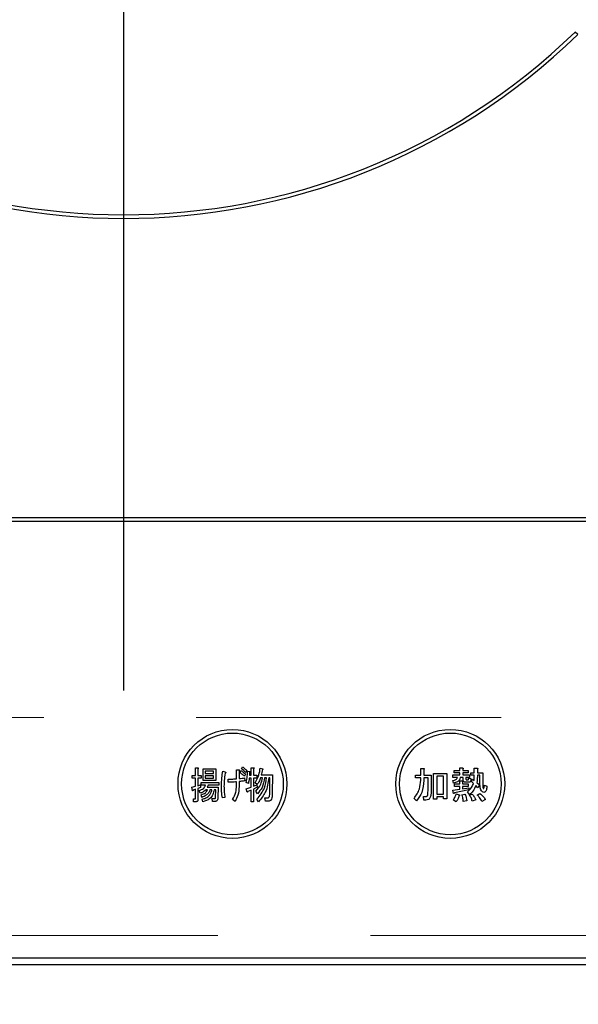
# Model space of a CAD drawing. Units: millimetres. Extents: x 210 to 8110, y 68 to 5608.
# Drawn here: x 2756 to 2833, y 4616 to 4751 of the extents above; entities that cross this region are included whole.
import ezdxf

# ---------------------------------------------------------------- set-up
doc = ezdxf.new("R2010")
doc.units = ezdxf.units.MM
doc.header["$LTSCALE"] = 5
doc.linetypes.add('DASHDOT', pattern=[50.5, 30, -9, 2.5, -9])
doc.linetypes.add('HIDDEN', pattern=[12.6, 8.4, -4.2])
for name, color, linetype, lineweight in [('キャビ', 134, 'Continuous', 9), ('トップ', 14, 'Continuous', 9), ('熱源', 214, 'Continuous', 9)]:
    doc.layers.add(name, color=color, linetype=linetype, lineweight=lineweight)
doc.styles.get("Standard").update_dxf_attribs({"font": 'txt', "bigfont": 'bigfont'})
doc.styles.add('ＭＳ ゴシック', font='txt')
doc.dimstyles.get("Standard").update_dxf_attribs({"dimtxt": 0.18, "dimasz": 0.18, "dimexe": 0.18, "dimexo": 0.0625, "dimgap": 0.09, "dimtad": 0, "dimtih": 1, "dimtoh": 1, "dimdec": 4, "dimzin": 0, "dimdsep": 46, "dimtxsty": 'Standard', "dimcen": 0.09, "dimadec": 0, "dimazin": 0, "dimtfac": 1, "dimtdec": 4, "dimtofl": 0, "dimtmove": 0, "dimatfit": 3, "dimfxl": 1, "dimtolj": 1, "dimtzin": 0, "dimarcsym": 0})

# ---------------------------------------------------------------- blocks, each defined once
blk = doc.blocks.new('_DOT')
at = {"color": 0}
blk.add_line((-0.5, 0), (-1, 0), dxfattribs=at)
at = {"color": 0, "const_width": 0.5}
blk.add_lwpolyline([(-0.25, 0, 1), (0.25, 0, 1)], format="xyb", close=True, dxfattribs=at)
blk = doc.blocks.new('Dim15')
at = {"layer": 'トップ', "color": 14, "linetype": 'HIDDEN', "lineweight": 9}
for p, q in [((2975, 4620), (2975, 4360)), ((3375, 4620), (3375, 4360)), ((3375, 4380), (2975, 4380))]:
    blk.add_line(p, q, dxfattribs=at)
at = {"layer": 'トップ', "color": 14, "linetype": 'HIDDEN', "lineweight": 9, "xscale": 12, "yscale": 12, "zscale": 12}
for p, rotation in [((2975, 4380), 179.9999999999998), ((3375, 4380), 359.9999999999997)]:
    blk.add_blockref('_DOT', p, dxfattribs=dict(at, rotation=rotation))
at = {"layer": 'トップ', "color": 14, "linetype": 'Continuous', "lineweight": 9, "insert": (3175, 4380), "char_height": 70, "width": 900, "attachment_point": 8, "style": 'ＭＳ ゴシック'}
blk.add_mtext('400', dxfattribs=at)
blk = doc.blocks.new('Dim26')
at = {"layer": '熱源', "color": 214, "linetype": 'HIDDEN', "lineweight": 9}
for p, q in [((2975, 4620), (2975, 4360)), ((2930, 4552.2), (2930, 4360)), ((2975, 4380), (2930, 4380))]:
    blk.add_line(p, q, dxfattribs=at)
at = {"layer": '熱源', "color": 214, "linetype": 'HIDDEN', "lineweight": 9, "xscale": 12, "yscale": 12, "zscale": 12}
for p, rotation in [((2930, 4380), 179.9999999999998), ((2975, 4380), 359.9999999999997)]:
    blk.add_blockref('_DOT', p, dxfattribs=dict(at, rotation=rotation))
at = {"layer": '熱源', "color": 214, "linetype": 'Continuous', "lineweight": 9, "insert": (2945.23, 4360), "char_height": 70, "width": 566.6667, "attachment_point": 2, "style": 'ＭＳ ゴシック'}
blk.add_mtext('45', dxfattribs=at)
blk = doc.blocks.new('*G79')
at = {"layer": '熱源', "color": 214, "linetype": 'DASHDOT', "lineweight": 30}
blk.add_line((2770, 4808.7), (2770, 4606.41), dxfattribs=at)
blk = doc.blocks.new('*G78')
at = {"layer": '熱源', "color": 214, "linetype": 'Continuous', "lineweight": 30}
for p, q in [((2832.57, 4749.01), (2832.22, 4749.36)), ((2927, 4682.5), (2613, 4682.5)), ((2613, 4682), (2927, 4682)), ((2786.23, 4647.92), (2786.38, 4648.2)), ((2779.47, 4647.02), (2779.9, 4647.02)), ((2779.47, 4646.64), (2779.47, 4647.02)), ((2779.9, 4648.04), (2780.23, 4648.04)), ((2779.9, 4647.02), (2779.9, 4648.04)), ((2780.25, 4647.92), (2780.25, 4647.02)), ((2780.25, 4647.02), (2780.7, 4647.02)), ((2780.7, 4647.02), (2780.7, 4646.64)), ((2780.95, 4647.94), (2782.69, 4647.94)), ((2780.95, 4646.3), (2780.95, 4647.94)), ((2781.25, 4647.6), (2781.25, 4647.29)), ((2782.39, 4647.6), (2781.25, 4647.6)), ((2781.25, 4647.29), (2782.39, 4647.29)), ((2781.25, 4646.95), (2781.25, 4646.64)), ((2782.39, 4646.95), (2781.25, 4646.95)), ((2782.39, 4647.29), (2782.39, 4647.6)), ((2782.39, 4646.64), (2782.39, 4646.95)), ((2782.69, 4647.94), (2782.69, 4646.3)), ((2783.66, 4647.59), (2783.96, 4647.49)), ((2785.56, 4647.8), (2785.87, 4647.8)), ((2785.56, 4646.56), (2785.56, 4647.8)), ((2785.91, 4647.63), (2785.91, 4646.58)), ((2786.04, 4647.41), (2786.18, 4647.69)), ((2786.78, 4647.21), (2786.64, 4646.92)), ((2786.98, 4647.71), (2786.83, 4647.43)), ((2787.08, 4647.61), (2787.4, 4647.55)), ((2787.37, 4647.43), (2787.34, 4647.04)), ((2787.34, 4647.04), (2787.58, 4647.04)), ((2787.58, 4648.08), (2787.91, 4648.08)), ((2787.58, 4647.04), (2787.58, 4648.08)), ((2787.92, 4647.96), (2787.92, 4647.04)), ((2787.92, 4647.04), (2788.38, 4647.04)), ((2788.38, 4647.04), (2788.38, 4646.66)), ((2788.83, 4648.02), (2789.17, 4647.94)), ((2788.97, 4647.08), (2790.5, 4647.08)), ((2790.5, 4647.08), (2790.48, 4644.58)), ((2810.2, 4647.06), (2810.93, 4647.06)), ((2810.2, 4646.68), (2810.2, 4647.06)), ((2810.93, 4647.98), (2811.34, 4647.98)), ((2810.93, 4647.06), (2810.93, 4647.98)), ((2811.36, 4647.86), (2811.36, 4647.06)), ((2811.36, 4647.06), (2812.38, 4647.06)), ((2812.38, 4647.06), (2812.38, 4645.13)), ((2812.7, 4647.29), (2814.51, 4647.29)), ((2812.7, 4643.73), (2812.7, 4647.29)), ((2814.08, 4646.9), (2813.13, 4646.9)), ((2813.13, 4646.9), (2813.13, 4644.44)), ((2814.08, 4644.44), (2814.08, 4646.9)), ((2814.51, 4647.29), (2814.51, 4643.81)), ((2815.37, 4647.08), (2816.3, 4647.08)), ((2815.37, 4646.75), (2815.37, 4647.08)), ((2815.55, 4647.71), (2816.3, 4647.71)), ((2815.55, 4647.38), (2815.55, 4647.71)), ((2816.3, 4647.38), (2815.55, 4647.38)), ((2816.3, 4648.04), (2816.71, 4648.04)), ((2816.3, 4647.71), (2816.3, 4648.04)), ((2816.3, 4647.08), (2816.3, 4647.38)), ((2816.73, 4647.92), (2816.73, 4647.71)), ((2816.73, 4647.71), (2817.48, 4647.71)), ((2816.73, 4647.38), (2816.73, 4647.08)), ((2817.48, 4647.38), (2816.73, 4647.38)), ((2816.73, 4647.08), (2817.66, 4647.08)), ((2817.48, 4647.71), (2817.48, 4647.38)), ((2817.66, 4647.08), (2817.66, 4646.75)), ((2817.85, 4647.39), (2818.31, 4647.39)), ((2817.85, 4647.05), (2817.85, 4647.39)), ((2818.31, 4647.05), (2817.85, 4647.05)), ((2818.31, 4648), (2818.72, 4648)), ((2818.31, 4647.39), (2818.31, 4648)), ((2818.74, 4647.88), (2818.74, 4647.39)), ((2818.74, 4647.39), (2819.47, 4647.39)), ((2819.09, 4647.05), (2818.74, 4647.05)), ((2819.09, 4645.76), (2819.09, 4647.05)), ((2819.47, 4647.39), (2819.47, 4645.68)), ((2779.42, 4645.38), (2779.9, 4645.52)), ((2779.9, 4646.64), (2779.47, 4646.64)), ((2779.9, 4645.52), (2779.9, 4646.64)), ((2780.25, 4646.64), (2780.25, 4645.6)), ((2780.7, 4646.64), (2780.25, 4646.64)), ((2780.25, 4645.6), (2780.62, 4645.72)), ((2780.62, 4645.72), (2780.62, 4645.36)), ((2780.67, 4646.05), (2783.11, 4646.05)), ((2780.67, 4645.66), (2780.67, 4646.05)), ((2781.3, 4645.66), (2780.67, 4645.66)), ((2782.69, 4646.3), (2780.95, 4646.3)), ((2781.25, 4646.64), (2782.39, 4646.64)), ((2783.11, 4645.66), (2781.64, 4645.66)), ((2783.11, 4646.05), (2783.11, 4645.66)), ((2784.42, 4646.07), (2784.42, 4646.51)), ((2785.56, 4645.56), (2785.56, 4646.13)), ((2785.91, 4646.17), (2785.91, 4645.48)), ((2786.67, 4646.7), (2786.72, 4646.27)), ((2787.19, 4645.9), (2786.89, 4646.05)), ((2786.9, 4645.17), (2787.58, 4645.42)), ((2787.58, 4646.66), (2787.32, 4646.66)), ((2787.58, 4645.42), (2787.58, 4646.66)), ((2787.92, 4646.66), (2787.92, 4645.54)), ((2788.38, 4646.66), (2787.92, 4646.66)), ((2787.92, 4645.54), (2788.34, 4645.74)), ((2788.41, 4645.76), (2788.13, 4646.01)), ((2788.34, 4645.74), (2788.42, 4645.4)), ((2789.12, 4646.7), (2788.86, 4646.7)), ((2789.69, 4646.7), (2789.43, 4646.7)), ((2790.15, 4646.7), (2789.99, 4646.7)), ((2790.14, 4644.58), (2790.15, 4646.7)), ((2810.93, 4646.68), (2810.2, 4646.68)), ((2810.93, 4646.35), (2810.93, 4646.68)), ((2811.36, 4646.68), (2811.36, 4646.33)), ((2811.94, 4646.68), (2811.36, 4646.68)), ((2811.94, 4645.07), (2811.94, 4646.68)), ((2815.43, 4645.97), (2815.35, 4646.31)), ((2816, 4646.75), (2815.37, 4646.75)), ((2815.57, 4645.84), (2816.3, 4645.84)), ((2815.57, 4645.51), (2815.57, 4645.84)), ((2816.3, 4645.51), (2815.57, 4645.51)), ((2816.3, 4646.25), (2816.67, 4646.25)), ((2816.3, 4645.84), (2816.3, 4646.25)), ((2816.3, 4645.11), (2816.3, 4645.51)), ((2816.77, 4646.75), (2816.36, 4646.75)), ((2816.69, 4646.13), (2816.69, 4645.84)), ((2816.69, 4645.84), (2817.48, 4645.84)), ((2816.69, 4645.51), (2816.69, 4645.17)), ((2817.48, 4645.51), (2816.69, 4645.51)), ((2816.77, 4646.43), (2816.77, 4646.75)), ((2817.56, 4646.08), (2817.14, 4646.08)), ((2817.16, 4646.75), (2817.16, 4646.53)), ((2817.66, 4646.75), (2817.16, 4646.75)), ((2817.26, 4646.41), (2817.44, 4646.41)), ((2817.48, 4645.84), (2817.48, 4645.51)), ((2817.5, 4646.64), (2817.85, 4646.6)), ((2817.91, 4646.19), (2818.05, 4646.49)), ((2818.21, 4645.92), (2817.91, 4646.19)), ((2818.05, 4646.49), (2818.3, 4646.31)), ((2818.82, 4645.33), (2818.54, 4645.62)), ((2818.66, 4646.05), (2819.01, 4645.72)), ((2819.01, 4645.72), (2818.82, 4645.33)), ((2819.72, 4645.66), (2820.06, 4645.54)), ((2779.49, 4644.93), (2779.42, 4645.38)), ((2779.9, 4645.11), (2779.57, 4644.99)), ((2779.9, 4643.87), (2779.9, 4645.11)), ((2780.62, 4645.36), (2780.25, 4645.23)), ((2780.25, 4645.23), (2780.25, 4643.73)), ((2780.54, 4644.56), (2780.41, 4644.93)), ((2780.77, 4643.99), (2780.69, 4644.36)), ((2781.58, 4645.04), (2781.32, 4645.04)), ((2781.51, 4645.38), (2783.03, 4645.38)), ((2782.16, 4645.04), (2781.9, 4645.04)), ((2782.71, 4645.04), (2782.47, 4645.04)), ((2782.68, 4644.01), (2782.71, 4645.04)), ((2783.03, 4645.38), (2782.99, 4643.97)), ((2787.01, 4644.72), (2786.9, 4645.17)), ((2787.58, 4644.99), (2787.1, 4644.79)), ((2787.58, 4643.38), (2787.58, 4644.99)), ((2788.42, 4645.4), (2787.92, 4645.13)), ((2787.92, 4645.13), (2787.92, 4643.38)), ((2788.44, 4644.5), (2788.21, 4644.85)), ((2811.3, 4644.11), (2811.62, 4644.11)), ((2811.34, 4643.63), (2811.3, 4644.11)), ((2813.13, 4644.44), (2814.08, 4644.44)), ((2815.37, 4644.97), (2816.3, 4645.11)), ((2815.47, 4644.54), (2815.37, 4644.97)), ((2817.58, 4645.05), (2815.57, 4644.6)), ((2815.83, 4644.5), (2816.24, 4644.34)), ((2816.61, 4644.36), (2817.03, 4644.42)), ((2816.69, 4645.17), (2817.58, 4645.33)), ((2817.66, 4644.38), (2817.36, 4644.74)), ((2817.58, 4645.33), (2817.58, 4645.05)), ((2817.64, 4644.3), (2818.01, 4644.44)), ((2818.7, 4644.32), (2819.07, 4644.52)), ((2779.62, 4643.79), (2779.86, 4643.79)), ((2779.65, 4643.4), (2779.62, 4643.79)), ((2779.99, 4643.4), (2779.65, 4643.4)), ((2780.91, 4643.38), (2780.82, 4643.75)), ((2782.21, 4643.83), (2782.5, 4643.83)), ((2782.26, 4643.44), (2782.21, 4643.83)), ((2782.68, 4643.44), (2782.26, 4643.44)), ((2783.96, 4643.99), (2783.61, 4643.91)), ((2785.36, 4643.44), (2785.02, 4643.69)), ((2787.92, 4643.38), (2787.58, 4643.38)), ((2788.59, 4643.4), (2788.38, 4643.77)), ((2789.46, 4643.95), (2789.87, 4643.95)), ((2789.53, 4643.47), (2789.46, 4643.95)), ((2789.99, 4643.47), (2789.53, 4643.47)), ((2810.36, 4643.54), (2810.02, 4643.85)), ((2811.66, 4643.63), (2811.34, 4643.63)), ((2813.13, 4643.73), (2812.7, 4643.73)), ((2813.13, 4644.05), (2813.13, 4643.73)), ((2814.08, 4644.05), (2813.13, 4644.05)), ((2814.08, 4643.81), (2814.08, 4644.05)), ((2814.51, 4643.81), (2814.08, 4643.81)), ((2815.83, 4643.4), (2815.43, 4643.61)), ((2817.3, 4643.54), (2816.79, 4643.44)), ((2818.52, 4643.65), (2818.03, 4643.48)), ((2819.84, 4643.71), (2819.37, 4643.44)), ((2910, 4621.87), (2630, 4621.87)), ((2630, 4621), (2910, 4621))]:
    blk.add_line(p, q, dxfattribs=at)
for centre, radius in [((2785, 4645.85), 7.5), ((2785, 4645.85), 7), ((2815, 4645.85), 7.5), ((2815, 4645.85), 7)]:
    blk.add_circle(centre, radius, dxfattribs=at)
for radius, start, end in [(90, 225.955, 314.045), (89.5, 225.9603, 314.0397)]:
    blk.add_arc((2770, 4813.7), radius, start, end, dxfattribs=at)
for points, knots in [([(2786.38, 4648.2), (2786.49, 4648.12), (2786.7, 4647.97), (2786.89, 4647.79), (2786.98, 4647.71)], [0, 0, 0, 0, 0.559915, 1, 1, 1, 1]), ([(2780.23, 4648.04), (2780.25, 4648.04), (2780.27, 4648.03), (2780.29, 4648.02), (2780.3, 4648), (2780.3, 4647.99), (2780.29, 4647.97), (2780.27, 4647.94), (2780.26, 4647.93), (2780.25, 4647.92)], [0, 0, 0, 0, 0.249385, 0.374257, 0.437306, 0.499537, 0.639846, 0.779764, 1, 1, 1, 1]), ([(2783.49, 4645.54), (2783.5, 4645.92), (2783.51, 4646.61), (2783.61, 4647.29), (2783.66, 4647.59)], [0, 0, 0, 0, 0.560023, 1, 1, 1, 1]), ([(2783.98, 4647.31), (2783.93, 4646.98), (2783.85, 4646.39), (2783.84, 4645.8), (2783.83, 4645.54)], [0, 0, 0, 0, 0.559975, 1, 1, 1, 1]), ([(2783.96, 4647.49), (2783.99, 4647.48), (2784.02, 4647.47), (2784.06, 4647.45), (2784.07, 4647.43), (2784.08, 4647.41), (2784.07, 4647.39), (2784.05, 4647.37), (2784.03, 4647.34), (2784, 4647.32), (2783.98, 4647.31)], [0, 0, 0, 0, 0.249553, 0.374472, 0.437496, 0.499746, 0.578529, 0.656976, 0.780237, 1, 1, 1, 1]), ([(2785.87, 4647.8), (2785.89, 4647.79), (2785.92, 4647.78), (2785.95, 4647.76), (2785.96, 4647.73), (2785.95, 4647.7), (2785.94, 4647.67), (2785.92, 4647.65), (2785.91, 4647.63)], [0, 0, 0, 0, 0.249681, 0.374962, 0.499401, 0.63926, 0.779523, 1, 1, 1, 1]), ([(2786.64, 4646.92), (2786.53, 4647.02), (2786.34, 4647.2), (2786.13, 4647.34), (2786.04, 4647.41)], [0, 0, 0, 0, 0.560115, 1, 1, 1, 1]), ([(2786.18, 4647.69), (2786.3, 4647.61), (2786.52, 4647.47), (2786.7, 4647.29), (2786.78, 4647.21)], [0, 0, 0, 0, 0.559605, 1, 1, 1, 1]), ([(2786.83, 4647.43), (2786.73, 4647.53), (2786.54, 4647.71), (2786.32, 4647.85), (2786.23, 4647.92)], [0, 0, 0, 0, 0.560088, 1, 1, 1, 1]), ([(2786.89, 4646.05), (2786.95, 4646.34), (2787.06, 4646.85), (2787.07, 4647.38), (2787.08, 4647.61)], [0, 0, 0, 0, 0.559839, 1, 1, 1, 1]), ([(2787.4, 4647.55), (2787.41, 4647.54), (2787.42, 4647.53), (2787.42, 4647.5), (2787.41, 4647.46), (2787.39, 4647.44), (2787.37, 4647.43)], [0, 0, 0, 0, 0.187974, 0.373727, 0.560967, 1, 1, 1, 1]), ([(2787.91, 4648.08), (2787.92, 4648.08), (2787.94, 4648.07), (2787.97, 4648.06), (2787.97, 4648.04), (2787.98, 4648.03), (2787.97, 4648.01), (2787.95, 4647.98), (2787.93, 4647.97), (2787.92, 4647.96)], [0, 0, 0, 0, 0.2493453, 0.374506, 0.4370988, 0.5003088, 0.6393502, 0.7799301, 1, 1, 1, 1]), ([(2788.13, 4646.01), (2788.33, 4646.36), (2788.67, 4646.99), (2788.78, 4647.71), (2788.83, 4648.02)], [0, 0, 0, 0, 0.559575, 1, 1, 1, 1]), ([(2789.12, 4647.84), (2789.1, 4647.7), (2789.06, 4647.44), (2789, 4647.19), (2788.97, 4647.08)], [0, 0, 0, 0, 0.559973, 1, 1, 1, 1]), ([(2789.17, 4647.94), (2789.18, 4647.93), (2789.19, 4647.91), (2789.19, 4647.89), (2789.19, 4647.87), (2789.17, 4647.85), (2789.15, 4647.84), (2789.13, 4647.84), (2789.12, 4647.84)], [0, 0, 0, 0, 0.2498659, 0.3749702, 0.4990879, 0.63937, 0.7795659, 1, 1, 1, 1]), ([(2811.34, 4647.98), (2811.36, 4647.98), (2811.38, 4647.97), (2811.41, 4647.96), (2811.42, 4647.95), (2811.43, 4647.93), (2811.42, 4647.92), (2811.41, 4647.9), (2811.39, 4647.88), (2811.37, 4647.87), (2811.36, 4647.86)], [0, 0, 0, 0, 0.2495056, 0.374574, 0.4375298, 0.4996521, 0.5784959, 0.6569343, 0.7802179, 1, 1, 1, 1]), ([(2816.71, 4648.04), (2816.73, 4648.04), (2816.75, 4648.03), (2816.78, 4648.02), (2816.79, 4648.01), (2816.8, 4647.99), (2816.79, 4647.98), (2816.78, 4647.96), (2816.76, 4647.94), (2816.74, 4647.93), (2816.73, 4647.92)], [0, 0, 0, 0, 0.2495056, 0.374574, 0.4375298, 0.4996521, 0.5784959, 0.6569343, 0.7802179, 1, 1, 1, 1]), ([(2818.3, 4646.31), (2818.3, 4646.45), (2818.31, 4646.7), (2818.31, 4646.94), (2818.31, 4647.05)], [0, 0, 0, 0, 0.559987, 1, 1, 1, 1]), ([(2818.74, 4647.05), (2818.74, 4646.86), (2818.73, 4646.53), (2818.68, 4646.19), (2818.66, 4646.05)], [0, 0, 0, 0, 0.559994, 1, 1, 1, 1]), ([(2818.72, 4648), (2818.74, 4648), (2818.77, 4647.99), (2818.79, 4647.98), (2818.81, 4647.97), (2818.81, 4647.95), (2818.81, 4647.94), (2818.79, 4647.92), (2818.77, 4647.9), (2818.75, 4647.89), (2818.74, 4647.88)], [0, 0, 0, 0, 0.249506, 0.374574, 0.43753, 0.499652, 0.578496, 0.656934, 0.780218, 1, 1, 1, 1]), ([(2780.41, 4644.93), (2780.63, 4645.01), (2781.01, 4645.15), (2781.21, 4645.51), (2781.3, 4645.66)], [0, 0, 0, 0, 0.56046, 1, 1, 1, 1]), ([(2781.64, 4645.66), (2781.62, 4645.6), (2781.59, 4645.5), (2781.54, 4645.41), (2781.51, 4645.38)], [0, 0, 0, 0, 0.55968, 1, 1, 1, 1]), ([(2783.61, 4643.91), (2783.57, 4644.21), (2783.5, 4644.75), (2783.5, 4645.3), (2783.49, 4645.54)], [0, 0, 0, 0, 0.559945, 1, 1, 1, 1]), ([(2783.83, 4645.54), (2783.84, 4645.25), (2783.86, 4644.73), (2783.93, 4644.22), (2783.96, 4643.99)], [0, 0, 0, 0, 0.559958, 1, 1, 1, 1]), ([(2784.42, 4646.51), (2784.63, 4646.51), (2785.01, 4646.51), (2785.39, 4646.54), (2785.56, 4646.56)], [0, 0, 0, 0, 0.55997, 1, 1, 1, 1]), ([(2785.56, 4646.13), (2785.35, 4646.11), (2784.97, 4646.07), (2784.59, 4646.07), (2784.42, 4646.07)], [0, 0, 0, 0, 0.559999, 1, 1, 1, 1]), ([(2785.02, 4643.69), (2785.19, 4644.02), (2785.51, 4644.6), (2785.55, 4645.27), (2785.56, 4645.56)], [0, 0, 0, 0, 0.559334, 1, 1, 1, 1]), ([(2785.91, 4645.48), (2785.88, 4645.07), (2785.84, 4644.35), (2785.51, 4643.72), (2785.36, 4643.44)], [0, 0, 0, 0, 0.5599597, 1, 1, 1, 1]), ([(2785.91, 4646.58), (2786.05, 4646.59), (2786.31, 4646.62), (2786.56, 4646.67), (2786.67, 4646.7)], [0, 0, 0, 0, 0.560001, 1, 1, 1, 1]), ([(2786.72, 4646.27), (2786.57, 4646.25), (2786.3, 4646.21), (2786.03, 4646.18), (2785.91, 4646.17)], [0, 0, 0, 0, 0.559996, 1, 1, 1, 1]), ([(2787.32, 4646.66), (2787.31, 4646.52), (2787.28, 4646.26), (2787.22, 4646.01), (2787.19, 4645.9)], [0, 0, 0, 0, 0.559969, 1, 1, 1, 1]), ([(2788.21, 4644.85), (2788.47, 4645.15), (2788.94, 4645.69), (2789.07, 4646.39), (2789.12, 4646.7)], [0, 0, 0, 0, 0.559596, 1, 1, 1, 1]), ([(2788.38, 4643.77), (2788.78, 4644.25), (2789.49, 4645.11), (2789.63, 4646.21), (2789.69, 4646.7)], [0, 0, 0, 0, 0.558733, 1, 1, 1, 1]), ([(2788.86, 4646.7), (2788.8, 4646.51), (2788.68, 4646.18), (2788.49, 4645.89), (2788.41, 4645.76)], [0, 0, 0, 0, 0.559999, 1, 1, 1, 1]), ([(2789.43, 4646.7), (2789.35, 4646.24), (2789.22, 4645.41), (2788.68, 4644.78), (2788.44, 4644.5)], [0, 0, 0, 0, 0.559013, 1, 1, 1, 1]), ([(2789.99, 4646.7), (2789.91, 4646.01), (2789.75, 4644.77), (2788.94, 4643.82), (2788.59, 4643.4)], [0, 0, 0, 0, 0.558473, 1, 1, 1, 1]), ([(2810.02, 4643.85), (2810.31, 4644.27), (2810.84, 4645.03), (2810.9, 4645.95), (2810.93, 4646.35)], [0, 0, 0, 0, 0.559175, 1, 1, 1, 1]), ([(2811.36, 4646.33), (2811.32, 4645.76), (2811.25, 4644.73), (2810.63, 4643.91), (2810.36, 4643.54)], [0, 0, 0, 0, 0.559977, 1, 1, 1, 1]), ([(2815.35, 4646.31), (2815.5, 4646.34), (2815.72, 4646.38), (2815.94, 4646.57), (2815.98, 4646.69), (2816, 4646.75)], [0, 0, 0, 0, 0.559411, 0.779839, 1, 1, 1, 1]), ([(2816.36, 4646.75), (2816.34, 4646.62), (2816.29, 4646.37), (2815.94, 4646.06), (2815.62, 4646), (2815.43, 4645.97)], [0, 0, 0, 0, 0.279949, 0.559453, 1, 1, 1, 1]), ([(2816.67, 4646.25), (2816.69, 4646.25), (2816.71, 4646.24), (2816.74, 4646.23), (2816.75, 4646.22), (2816.76, 4646.2), (2816.75, 4646.19), (2816.74, 4646.17), (2816.72, 4646.15), (2816.7, 4646.14), (2816.69, 4646.13)], [0, 0, 0, 0, 0.249506, 0.374574, 0.43753, 0.499652, 0.578496, 0.656934, 0.780218, 1, 1, 1, 1]), ([(2817.14, 4646.08), (2817.08, 4646.08), (2816.97, 4646.08), (2816.84, 4646.17), (2816.78, 4646.3), (2816.77, 4646.39), (2816.77, 4646.43)], [0, 0, 0, 0, 0.280659, 0.558941, 0.778976, 1, 1, 1, 1]), ([(2817.16, 4646.53), (2817.16, 4646.52), (2817.16, 4646.48), (2817.18, 4646.44), (2817.22, 4646.42), (2817.24, 4646.41), (2817.26, 4646.41)], [0, 0, 0, 0, 0.280444, 0.559777, 0.779052, 1, 1, 1, 1]), ([(2817.36, 4644.74), (2817.57, 4644.93), (2817.95, 4645.25), (2818.13, 4645.72), (2818.21, 4645.92)], [0, 0, 0, 0, 0.558605, 1, 1, 1, 1]), ([(2817.44, 4646.41), (2817.45, 4646.41), (2817.47, 4646.42), (2817.51, 4646.45), (2817.52, 4646.53), (2817.51, 4646.59), (2817.5, 4646.64)], [0, 0, 0, 0, 0.124901, 0.249732, 0.498863, 1, 1, 1, 1]), ([(2817.85, 4646.6), (2817.85, 4646.48), (2817.86, 4646.34), (2817.79, 4646.18), (2817.73, 4646.12), (2817.65, 4646.08), (2817.59, 4646.08), (2817.56, 4646.08)], [0, 0, 0, 0, 0.498777, 0.624149, 0.749365, 0.874598, 1, 1, 1, 1]), ([(2818.54, 4645.62), (2818.42, 4645.36), (2818.21, 4644.88), (2817.83, 4644.53), (2817.66, 4644.38)], [0, 0, 0, 0, 0.559418, 1, 1, 1, 1]), ([(2819.39, 4644.79), (2819.32, 4644.86), (2819.18, 4645), (2819.11, 4645.35), (2819.1, 4645.61), (2819.09, 4645.76)], [0, 0, 0, 0, 0.2775972, 0.5583827, 1, 1, 1, 1]), ([(2820.06, 4645.54), (2820.05, 4645.38), (2820.02, 4645.13), (2819.92, 4644.86), (2819.81, 4644.74), (2819.69, 4644.67), (2819.53, 4644.7), (2819.44, 4644.76), (2819.39, 4644.79)], [0, 0, 0, 0, 0.375805, 0.563459, 0.657213, 0.750519, 0.874777, 1, 1, 1, 1]), ([(2819.47, 4645.68), (2819.47, 4645.6), (2819.47, 4645.45), (2819.52, 4645.31), (2819.54, 4645.25)], [0, 0, 0, 0, 0.562031, 1, 1, 1, 1]), ([(2819.54, 4645.25), (2819.54, 4645.24), (2819.55, 4645.23), (2819.57, 4645.22), (2819.59, 4645.22), (2819.61, 4645.22), (2819.62, 4645.24), (2819.67, 4645.32), (2819.69, 4645.47), (2819.71, 4645.6), (2819.72, 4645.66)], [0, 0, 0, 0, 0.062659, 0.094515, 0.126008, 0.160486, 0.196653, 0.251695, 0.6702, 1, 1, 1, 1]), ([(2779.57, 4644.99), (2779.57, 4644.97), (2779.56, 4644.94), (2779.55, 4644.91), (2779.54, 4644.9), (2779.53, 4644.9), (2779.52, 4644.9), (2779.51, 4644.91), (2779.5, 4644.92), (2779.49, 4644.93)], [0, 0, 0, 0, 0.315081, 0.561548, 0.608724, 0.656017, 0.7029, 0.750561, 1, 1, 1, 1]), ([(2781.32, 4645.04), (2781.19, 4644.92), (2780.96, 4644.71), (2780.67, 4644.61), (2780.54, 4644.56)], [0, 0, 0, 0, 0.559814, 1, 1, 1, 1]), ([(2780.69, 4644.36), (2780.9, 4644.43), (2781.28, 4644.56), (2781.48, 4644.89), (2781.58, 4645.04)], [0, 0, 0, 0, 0.55993, 1, 1, 1, 1]), ([(2781.9, 4645.04), (2781.85, 4644.9), (2781.74, 4644.61), (2781.35, 4644.22), (2780.99, 4644.08), (2780.77, 4643.99)], [0, 0, 0, 0, 0.2801194, 0.5602009, 1, 1, 1, 1]), ([(2780.82, 4643.75), (2781, 4643.79), (2781.36, 4643.88), (2781.8, 4644.19), (2782.06, 4644.61), (2782.13, 4644.89), (2782.16, 4645.04)], [0, 0, 0, 0, 0.280302, 0.559617, 0.779603, 1, 1, 1, 1]), ([(2782.47, 4645.04), (2782.42, 4644.81), (2782.34, 4644.36), (2781.84, 4643.67), (2781.26, 4643.49), (2780.91, 4643.38)], [0, 0, 0, 0, 0.281317, 0.561621, 1, 1, 1, 1]), ([(2787.1, 4644.79), (2787.09, 4644.77), (2787.09, 4644.74), (2787.08, 4644.71), (2787.07, 4644.7), (2787.06, 4644.69), (2787.05, 4644.7), (2787.03, 4644.7), (2787.02, 4644.71), (2787.01, 4644.72)], [0, 0, 0, 0, 0.315081, 0.561548, 0.608724, 0.656017, 0.7029, 0.750561, 1, 1, 1, 1]), ([(2789.87, 4643.95), (2789.9, 4643.95), (2789.95, 4643.95), (2790, 4643.99), (2790.07, 4644.06), (2790.13, 4644.26), (2790.13, 4644.46), (2790.14, 4644.58)], [0, 0, 0, 0, 0.123947, 0.186471, 0.249198, 0.498827, 1, 1, 1, 1]), ([(2790.48, 4644.58), (2790.47, 4644.36), (2790.47, 4644.03), (2790.33, 4643.65), (2790.16, 4643.49), (2790.05, 4643.48), (2789.99, 4643.47)], [0, 0, 0, 0, 0.501258, 0.750774, 0.875442, 1, 1, 1, 1]), ([(2811.62, 4644.11), (2811.66, 4644.12), (2811.72, 4644.12), (2811.8, 4644.16), (2811.86, 4644.23), (2811.88, 4644.27), (2811.89, 4644.3)], [0, 0, 0, 0, 0.280307, 0.559645, 0.779682, 1, 1, 1, 1]), ([(2811.89, 4644.3), (2811.91, 4644.44), (2811.94, 4644.7), (2811.94, 4644.96), (2811.94, 4645.07)], [0, 0, 0, 0, 0.559612, 1, 1, 1, 1]), ([(2812.38, 4645.13), (2812.38, 4644.92), (2812.38, 4644.54), (2812.29, 4644.17), (2812.25, 4644.01)], [0, 0, 0, 0, 0.560639, 1, 1, 1, 1]), ([(2815.43, 4643.61), (2815.52, 4643.77), (2815.68, 4644.05), (2815.79, 4644.36), (2815.83, 4644.5)], [0, 0, 0, 0, 0.559877, 1, 1, 1, 1]), ([(2815.57, 4644.6), (2815.57, 4644.59), (2815.56, 4644.56), (2815.55, 4644.53), (2815.53, 4644.51), (2815.52, 4644.51), (2815.51, 4644.51), (2815.49, 4644.52), (2815.48, 4644.53), (2815.47, 4644.54)], [0, 0, 0, 0, 0.250161, 0.499633, 0.562052, 0.624881, 0.687681, 0.750529, 1, 1, 1, 1]), ([(2816.2, 4644.2), (2816.15, 4644.04), (2816.06, 4643.76), (2815.9, 4643.51), (2815.83, 4643.4)], [0, 0, 0, 0, 0.560187, 1, 1, 1, 1]), ([(2816.24, 4644.34), (2816.26, 4644.33), (2816.28, 4644.31), (2816.3, 4644.28), (2816.3, 4644.26), (2816.3, 4644.24), (2816.28, 4644.22), (2816.24, 4644.21), (2816.22, 4644.2), (2816.2, 4644.2)], [0, 0, 0, 0, 0.249951, 0.374948, 0.438008, 0.500359, 0.639602, 0.779763, 1, 1, 1, 1]), ([(2816.79, 4643.44), (2816.77, 4643.62), (2816.74, 4643.93), (2816.65, 4644.23), (2816.61, 4644.36)], [0, 0, 0, 0, 0.559548, 1, 1, 1, 1]), ([(2817.03, 4644.42), (2817.1, 4644.26), (2817.22, 4643.98), (2817.27, 4643.68), (2817.3, 4643.54)], [0, 0, 0, 0, 0.560198, 1, 1, 1, 1]), ([(2818.03, 4643.48), (2817.98, 4643.65), (2817.9, 4643.94), (2817.72, 4644.19), (2817.64, 4644.3)], [0, 0, 0, 0, 0.559843, 1, 1, 1, 1]), ([(2818.01, 4644.44), (2818.13, 4644.31), (2818.33, 4644.06), (2818.46, 4643.77), (2818.52, 4643.65)], [0, 0, 0, 0, 0.559924, 1, 1, 1, 1]), ([(2819.37, 4643.44), (2819.27, 4643.62), (2819.08, 4643.94), (2818.82, 4644.2), (2818.7, 4644.32)], [0, 0, 0, 0, 0.56034, 1, 1, 1, 1]), ([(2819.07, 4644.52), (2819.24, 4644.39), (2819.53, 4644.16), (2819.75, 4643.85), (2819.84, 4643.71)], [0, 0, 0, 0, 0.559893, 1, 1, 1, 1]), ([(2779.86, 4643.79), (2779.86, 4643.79), (2779.87, 4643.79), (2779.88, 4643.8), (2779.89, 4643.81), (2779.9, 4643.83), (2779.9, 4643.85), (2779.9, 4643.87)], [0, 0, 0, 0, 0.126332, 0.249253, 0.375885, 0.501297, 1, 1, 1, 1]), ([(2780.25, 4643.73), (2780.25, 4643.68), (2780.24, 4643.6), (2780.19, 4643.48), (2780.09, 4643.41), (2780.02, 4643.41), (2779.99, 4643.4)], [0, 0, 0, 0, 0.281088, 0.560419, 0.779496, 1, 1, 1, 1]), ([(2782.5, 4643.83), (2782.53, 4643.83), (2782.58, 4643.83), (2782.65, 4643.88), (2782.67, 4643.95), (2782.68, 4643.99), (2782.68, 4644.01)], [0, 0, 0, 0, 0.280617, 0.558874, 0.779076, 1, 1, 1, 1]), ([(2782.99, 4643.97), (2782.98, 4643.86), (2782.97, 4643.69), (2782.86, 4643.51), (2782.76, 4643.45), (2782.71, 4643.45), (2782.68, 4643.44)], [0, 0, 0, 0, 0.500312, 0.749193, 0.874647, 1, 1, 1, 1]), ([(2812.25, 4644.01), (2812.22, 4643.95), (2812.16, 4643.82), (2811.96, 4643.66), (2811.78, 4643.64), (2811.66, 4643.63)], [0, 0, 0, 0, 0.280723, 0.560752, 1, 1, 1, 1])]:
    blk.add_open_spline(points, degree=3, knots=knots, dxfattribs=at)
blk.add_blockref('*G79', (0, 0))

msp = doc.modelspace()

# ---------------------------------------------------------------- linework, layer by layer
at = {"layer": 'キャビ', "color": 134, "linetype": 'HIDDEN', "lineweight": 9}
msp.add_line((2552, 4625), (3418, 4625), dxfattribs=at)
at = {"layer": 'トップ', "color": 14, "linetype": 'HIDDEN', "lineweight": 9}
msp.add_line((2885, 4655), (2655, 4655), dxfattribs=at)

# ---------------------------------------------------------------- block references
msp.add_blockref('*G78', (0, 0))

# ---------------------------------------------------------------- dimensions: what is measured, and where the dimension line sits
dim = msp.add_linear_dim(base=(2975, 4380), p1=(3375, 4640), p2=(2975, 4640), angle=180, dimstyle='Standard', override={"dimscale": 1, "dimtxt": 70, "dimasz": 12, "dimexe": 20, "dimexo": 20, "dimgap": 0, "dimtad": 1, "dimtih": 0, "dimtoh": 0, "dimdec": 2, "dimzin": 8, "dimtxsty": 'ＭＳ ゴシック', "dimblk1": 'DOT', "dimblk2": 'DOT', "dimsah": 1, "dimse1": 0, "dimse2": 0, "dimtix": 0, "dimtofl": 1, "dimtmove": 1, "dimatfit": 2, "dimtzin": 8}, dxfattribs=at)
dim.commit()
dim.dimension.update_dxf_attribs({"geometry": 'Dim15', "text_midpoint": (3175, 4380), "dimtype": 160, "text_rotation": 360})
at = {"layer": '熱源', "color": 214, "linetype": 'HIDDEN', "lineweight": 9}
dim = msp.add_linear_dim(base=(2930, 4380), p1=(2975, 4640), p2=(2930, 4572.201), angle=180, dimstyle='Standard', override={"dimscale": 1, "dimtxt": 70, "dimasz": 12, "dimexe": 20, "dimexo": 20, "dimgap": 0, "dimtad": 1, "dimtih": 0, "dimtoh": 0, "dimdec": 2, "dimzin": 8, "dimtxsty": 'ＭＳ ゴシック', "dimblk1": 'DOT', "dimblk2": 'DOT', "dimsah": 1, "dimse1": 0, "dimse2": 0, "dimtix": 0, "dimtofl": 1, "dimtmove": 2, "dimatfit": 2, "dimtzin": 8}, dxfattribs=at)
dim.commit()
dim.dimension.update_dxf_attribs({"geometry": 'Dim26', "text_midpoint": (2945.231, 4325), "dimtype": 160, "text_rotation": 360})

doc.saveas('drawing.dxf')
